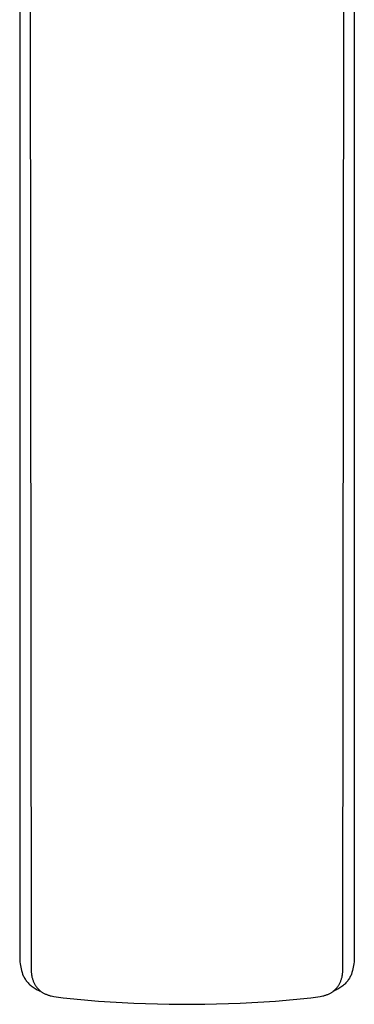
# Model space of a CAD drawing. Units: millimetres. Extents: x -242 to 178, y -294 to 336.
# Drawn here: x 79 to 112, y -294 to -196 of the extents above; entities that cross this region are included whole.
import ezdxf

# ---------------------------------------------------------------- set-up
doc = ezdxf.new("R2010")
doc.units = ezdxf.units.MM
doc.header["$MEASUREMENT"] = 0
doc.layers.add('Default', color=7, linetype='Continuous', true_color=0x000000)

msp = doc.modelspace()

# ---------------------------------------------------------------- linework, layer by layer
at = {"layer": 'Default', "color": 7, "true_color": 0xffffff}
for p, q in [((79.986, -119.754), (80.124, -290.023)), ((110.907, -290.023), (111.039, -120.042)), ((79.016, -120.943), (79.016, -288.511)), ((112.016, -120.943), (112.016, -288.511)), ((79.016, -288.511), (79.006, -288.686)), ((112.016, -288.511), (112.026, -288.686)), ((79.006, -288.686), (79.002, -288.861)), ((79.002, -288.861), (79.004, -289.036)), ((79.004, -289.036), (79.012, -289.211)), ((79.012, -289.211), (79.026, -289.386)), ((79.026, -289.386), (79.047, -289.56)), ((79.047, -289.56), (79.073, -289.733)), ((111.985, -289.56), (111.959, -289.733)), ((112.005, -289.386), (111.985, -289.56)), ((112.019, -289.211), (112.005, -289.386)), ((112.027, -289.036), (112.019, -289.211)), ((112.026, -288.686), (112.03, -288.861)), ((112.03, -288.861), (112.027, -289.036)), ((79.073, -289.733), (79.105, -289.905)), ((79.105, -289.905), (79.143, -290.076)), ((79.143, -290.076), (79.187, -290.245)), ((79.187, -290.245), (79.237, -290.413)), ((79.237, -290.413), (79.292, -290.579)), ((80.124, -290.023), (80.13, -290.186)), ((80.13, -290.186), (80.139, -290.349)), ((80.139, -290.349), (80.146, -290.43)), ((80.146, -290.43), (80.154, -290.511)), ((80.154, -290.511), (80.164, -290.592)), ((110.868, -290.592), (110.878, -290.511)), ((110.878, -290.511), (110.886, -290.43)), ((110.886, -290.43), (110.892, -290.349)), ((110.892, -290.349), (110.901, -290.186)), ((110.901, -290.186), (110.907, -290.023)), ((111.795, -290.413), (111.739, -290.579)), ((111.844, -290.245), (111.795, -290.413)), ((111.888, -290.076), (111.844, -290.245)), ((111.926, -289.905), (111.888, -290.076)), ((111.959, -289.733), (111.926, -289.905)), ((79.292, -290.579), (79.354, -290.743)), ((79.354, -290.743), (79.397, -290.83)), ((79.397, -290.83), (79.443, -290.916)), ((79.443, -290.916), (79.492, -291)), ((79.492, -291), (79.543, -291.083)), ((79.543, -291.083), (79.598, -291.163)), ((79.598, -291.163), (79.656, -291.242)), ((79.656, -291.242), (79.716, -291.318)), ((79.716, -291.318), (79.779, -291.393)), ((79.779, -291.393), (79.844, -291.465)), ((79.844, -291.465), (79.912, -291.535)), ((80.164, -290.592), (80.175, -290.672)), ((80.175, -290.672), (80.187, -290.743)), ((80.187, -290.743), (80.201, -290.814)), ((80.201, -290.814), (80.216, -290.884)), ((80.216, -290.884), (80.233, -290.954)), ((80.233, -290.954), (80.251, -291.023)), ((80.251, -291.023), (80.272, -291.092)), ((80.272, -291.092), (80.294, -291.16)), ((80.294, -291.16), (80.318, -291.228)), ((80.318, -291.228), (80.344, -291.293)), ((80.344, -291.293), (80.371, -291.358)), ((80.371, -291.358), (80.4, -291.421)), ((80.4, -291.421), (80.431, -291.484)), ((80.431, -291.484), (80.463, -291.546)), ((110.568, -291.546), (110.6, -291.484)), ((110.6, -291.484), (110.631, -291.422)), ((110.631, -291.422), (110.66, -291.358)), ((110.66, -291.358), (110.687, -291.293)), ((110.687, -291.293), (110.713, -291.228)), ((110.713, -291.228), (110.737, -291.161)), ((110.737, -291.161), (110.759, -291.092)), ((110.759, -291.092), (110.78, -291.023)), ((110.78, -291.023), (110.799, -290.954)), ((110.799, -290.954), (110.816, -290.884)), ((110.816, -290.884), (110.831, -290.814)), ((110.831, -290.814), (110.844, -290.744)), ((110.844, -290.744), (110.856, -290.673)), ((110.856, -290.673), (110.868, -290.592)), ((111.187, -291.465), (111.119, -291.534)), ((111.253, -291.393), (111.187, -291.465)), ((111.316, -291.318), (111.253, -291.393)), ((111.376, -291.242), (111.316, -291.318)), ((111.433, -291.163), (111.376, -291.242)), ((111.488, -291.083), (111.433, -291.163)), ((111.54, -291), (111.488, -291.083)), ((111.589, -290.916), (111.54, -291)), ((111.635, -290.83), (111.589, -290.916)), ((111.678, -290.743), (111.635, -290.83)), ((111.739, -290.579), (111.678, -290.743)), ((79.912, -291.535), (79.982, -291.602)), ((79.982, -291.602), (80.055, -291.667)), ((80.055, -291.667), (80.146, -291.742)), ((80.146, -291.742), (80.24, -291.815)), ((80.24, -291.815), (80.336, -291.884)), ((80.336, -291.884), (80.434, -291.95)), ((80.434, -291.95), (80.535, -292.013)), ((80.463, -291.546), (80.498, -291.607)), ((80.498, -291.607), (80.534, -291.667)), ((80.534, -291.667), (80.572, -291.726)), ((80.535, -292.013), (80.637, -292.072)), ((80.572, -291.726), (80.611, -291.784)), ((80.611, -291.784), (80.652, -291.841)), ((80.637, -292.072), (80.742, -292.128)), ((80.652, -291.841), (80.695, -291.896)), ((80.695, -291.896), (80.74, -291.95)), ((80.74, -291.95), (80.785, -292.003)), ((80.742, -292.128), (80.848, -292.18)), ((80.785, -292.003), (80.833, -292.055)), ((80.833, -292.055), (80.882, -292.105)), ((80.848, -292.18), (80.956, -292.229)), ((80.882, -292.105), (80.932, -292.153)), ((80.932, -292.153), (80.974, -292.191)), ((80.956, -292.229), (81.066, -292.274)), ((80.974, -292.191), (81.017, -292.228)), ((81.017, -292.228), (81.06, -292.264)), ((81.06, -292.264), (81.105, -292.298)), ((81.066, -292.274), (81.089, -292.286)), ((81.105, -292.298), (81.15, -292.332)), ((81.15, -292.332), (81.196, -292.364)), ((81.196, -292.364), (81.243, -292.395)), ((81.243, -292.395), (81.291, -292.425)), ((81.291, -292.425), (81.352, -292.46)), ((81.352, -292.46), (81.414, -292.494)), ((81.414, -292.494), (81.477, -292.525)), ((109.554, -292.526), (109.617, -292.494)), ((109.617, -292.494), (109.679, -292.461)), ((109.679, -292.461), (109.74, -292.425)), ((109.74, -292.425), (109.788, -292.396)), ((109.788, -292.396), (109.835, -292.365)), ((109.835, -292.365), (109.881, -292.332)), ((109.881, -292.332), (109.927, -292.299)), ((109.936, -292.293), (109.921, -292.303)), ((109.927, -292.299), (109.971, -292.264)), ((109.945, -292.287), (109.936, -292.293)), ((109.955, -292.281), (109.945, -292.287)), ((109.964, -292.276), (109.955, -292.281)), ((109.974, -292.271), (109.964, -292.276)), ((109.971, -292.264), (110.015, -292.228)), ((109.984, -292.266), (109.974, -292.271)), ((109.995, -292.262), (109.984, -292.266)), ((110.101, -292.217), (109.995, -292.262)), ((110.015, -292.228), (110.057, -292.192)), ((110.057, -292.192), (110.099, -292.154)), ((110.099, -292.154), (110.15, -292.105)), ((110.206, -292.169), (110.101, -292.217)), ((110.15, -292.105), (110.199, -292.055)), ((110.199, -292.055), (110.246, -292.004)), ((110.309, -292.117), (110.206, -292.169)), ((110.246, -292.004), (110.292, -291.951)), ((110.292, -291.951), (110.336, -291.897)), ((110.41, -292.062), (110.309, -292.117)), ((110.336, -291.897), (110.379, -291.841)), ((110.379, -291.841), (110.42, -291.784)), ((110.51, -292.004), (110.41, -292.062)), ((110.42, -291.784), (110.459, -291.727)), ((110.459, -291.727), (110.497, -291.668)), ((110.497, -291.668), (110.533, -291.608)), ((110.607, -291.943), (110.51, -292.004)), ((110.533, -291.608), (110.568, -291.546)), ((110.703, -291.878), (110.607, -291.943)), ((110.797, -291.811), (110.703, -291.878)), ((110.888, -291.74), (110.797, -291.811)), ((110.977, -291.667), (110.888, -291.74)), ((111.049, -291.602), (110.977, -291.667)), ((111.119, -291.534), (111.049, -291.602)), ((81.477, -292.525), (81.542, -292.555)), ((81.542, -292.555), (81.607, -292.583)), ((81.607, -292.583), (81.672, -292.61)), ((81.672, -292.61), (81.739, -292.634)), ((81.739, -292.634), (81.806, -292.658)), ((81.806, -292.658), (81.877, -292.681)), ((81.877, -292.681), (81.948, -292.703)), ((81.948, -292.703), (82.02, -292.723)), ((82.02, -292.723), (82.093, -292.742)), ((82.093, -292.742), (82.238, -292.776)), ((82.238, -292.776), (82.385, -292.806)), ((82.385, -292.806), (82.61, -292.845)), ((82.61, -292.845), (82.836, -292.878)), ((82.836, -292.878), (83.29, -292.932)), ((83.29, -292.932), (86.775, -293.25)), ((86.775, -293.25), (90.268, -293.462)), ((90.268, -293.462), (93.766, -293.568)), ((97.265, -293.568), (100.763, -293.462)), ((100.763, -293.462), (104.256, -293.25)), ((104.256, -293.25), (107.741, -292.932)), ((107.741, -292.932), (108.195, -292.878)), ((108.195, -292.878), (108.421, -292.845)), ((108.421, -292.845), (108.646, -292.806)), ((108.646, -292.806), (108.793, -292.776)), ((108.793, -292.776), (108.938, -292.742)), ((108.938, -292.742), (109.011, -292.723)), ((109.011, -292.723), (109.083, -292.703)), ((109.083, -292.703), (109.154, -292.681)), ((109.154, -292.681), (109.225, -292.658)), ((109.225, -292.658), (109.292, -292.635)), ((109.292, -292.635), (109.359, -292.61)), ((109.359, -292.61), (109.425, -292.584)), ((109.425, -292.584), (109.49, -292.556)), ((109.49, -292.556), (109.554, -292.526)), ((93.766, -293.568), (97.265, -293.568))]:
    msp.add_line(p, q, dxfattribs=at)

doc.saveas('drawing.dxf')
